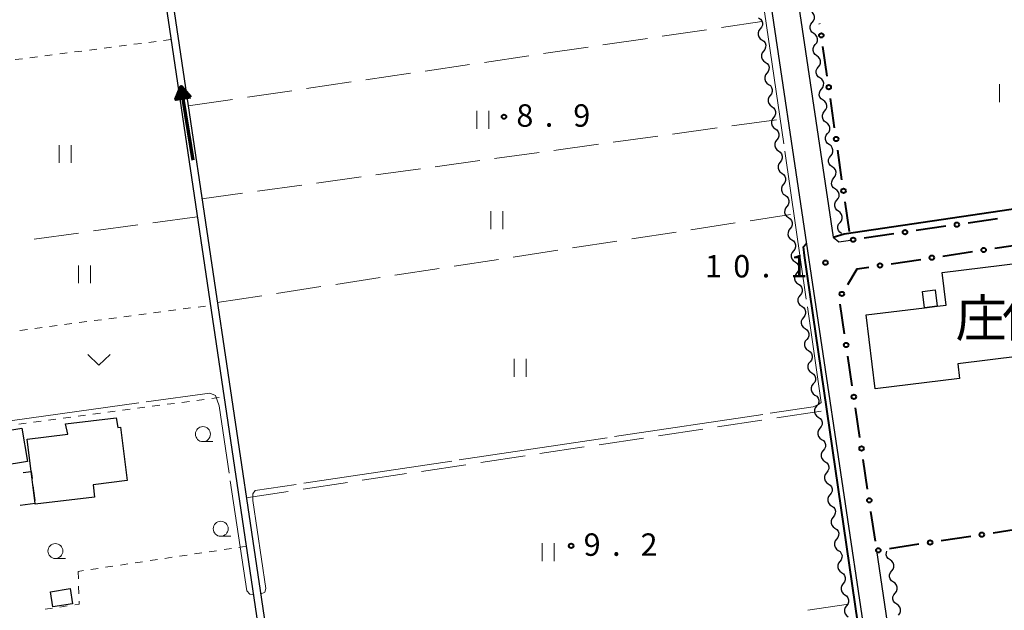
# Model space of a CAD drawing. Units: metres. Extents: x -72000 to -70000, y 34500 to 36000.
# Drawn here: x -71419 to -71254, y 34825 to 34924 of the extents above; entities that cross this region are included whole.
import ezdxf

# ---------------------------------------------------------------- set-up
doc = ezdxf.new("R2010")
doc.units = ezdxf.units.M
for name, color, linetype, lineweight in [('210100_道路縁(街区線)', 7, 'Continuous', 30), ('300100_普通建物', 7, 'Continuous', 30), ('300300_普通無壁舎', 7, 'Continuous', 30), ('510100_河川', 7, 'Continuous', 30), ('510200_細流', 7, 'Continuous', 30), ('524100_流水方向', 7, 'Continuous', 70), ('613000_さく(未分類)', 7, 'Continuous', 30), ('630100_植生界', 7, 'Continuous', 30), ('630200_耕地界', 7, 'Continuous', 30), ('631100_田', 7, 'Continuous', 13), ('631300_畑', 7, 'Continuous', 13), ('633100_広葉樹林', 7, 'Continuous', 13), ('710100_等高線(計曲線)', 7, 'Continuous', 40), ('710300_等高線(補助曲線)', 7, 'Continuous', 13), ('731200_図化機測定による標高点', 7, 'Continuous', 40), ('813100_(注記)建物の名称', 7, 'Continuous', 40)]:
    doc.layers.add(name, color=color, linetype=linetype, lineweight=lineweight)
doc.styles.add('Style-Kanji', font='MS Gothic.ttf')
doc.styles.add('Style-WORKING', font='MS Gothic.ttf')

msp = doc.modelspace()

# ---------------------------------------------------------------- linework, layer by layer
at = {"layer": '210100_道路縁(街区線)', "linetype": 'Continuous', "lineweight": 30, "flags": 128}
for points in [[(-71301.17, 35113.77), (-71302.74, 35112.92), (-71305.03, 35112.08), (-71306.7, 35111.63), (-71308.36, 35111.35), (-71309.61, 35110.76), (-71315.41, 35109.88), (-71315.91, 35108.35), (-71302.8, 35022.02), (-71282.83, 34887.71), (-71281.86, 34886.96), (-71279.92, 34887.24)], [(-71273.69, 34795.64), (-71307.25, 35021.36), (-71309.69, 35023.1), (-71311.51, 35023.64), (-71356.86, 35016.86)], [(-71183.07, 34807.57), (-71267.84, 34794.71), (-71269.73, 34796.23), (-71275.55, 34835.34)]]:
    msp.add_lwpolyline(points, dxfattribs=at)
at = {"layer": '300100_普通建物', "linetype": 'Continuous', "lineweight": 30, "flags": 128}
for points in [[(-71236.38, 34869.72), (-71262.04, 34866.58), (-71261.74, 34864.11), (-71275.8, 34862.39), (-71277.32, 34874.75), (-71267.57, 34875.94), (-71265.48, 34876.19), (-71263.96, 34876.38), (-71264.63, 34881.82), (-71251.05, 34883.48), (-71250.48, 34878.75), (-71244.39, 34879.49), (-71245.02, 34884.59), (-71227.31, 34886.76), (-71225.55, 34872.4), (-71224.32, 34872.55), (-71223.55, 34866.28), (-71225.37, 34866.06), (-71225.25, 34865.09), (-71233.14, 34864.12), (-71233.26, 34865.14), (-71235.78, 34864.83)], [(-71400.73, 34847.04), (-71406.41, 34846.35), (-71406.16, 34844.29), (-71416.07, 34843.08), (-71416.08, 34843.19), (-71416.74, 34848.58), (-71417.4, 34853.98), (-71410.65, 34854.8), (-71410.99, 34856.55), (-71402.53, 34857.53), (-71402.26, 34855.91), (-71401.82, 34855.97)]]:
    msp.add_lwpolyline(points, close=True, dxfattribs=at)
at = {"layer": '300100_普通建物', "linetype": 'Continuous', "lineweight": 30}
for points in [[(-71265.48, 34876.19), (-71267.57, 34875.94), (-71267.9, 34878.67), (-71265.82, 34878.92)], [(-71418.29, 34855.83), (-71417.36, 34850.22), (-71421.76, 34849.49), (-71422.69, 34855.1)], [(-71409.84, 34826.46), (-71413.12, 34825.93), (-71413.53, 34828.46), (-71410.25, 34828.99)]]:
    msp.add_3dface(points, dxfattribs=at)
at = {"layer": '300300_普通無壁舎', "linetype": 'Continuous', "lineweight": 30}
for p, q in [((-71416.446, 34846.178), (-71416.142, 34843.697)), ((-71416.08, 34843.19), (-71418.562, 34842.887))]:
    msp.add_line(p, q, dxfattribs=at)
at = {"layer": '300300_普通無壁舎', "linetype": 'Continuous', "lineweight": 30, "flags": 128}
msp.add_lwpolyline([(-71418.061, 34848.419), (-71416.74, 34848.58), (-71416.598, 34847.419)], dxfattribs=at)
at = {"layer": '510100_河川', "linetype": 'Continuous', "lineweight": 30, "flags": 128}
for points in [[(-71404.02, 34992.43), (-71372.43, 34779.37)], [(-71402.84, 34992.65), (-71371.24, 34779.55)]]:
    msp.add_lwpolyline(points, dxfattribs=at)
at = {"layer": '510200_細流', "linetype": 'Continuous', "lineweight": 30, "flags": 128}
for points in [[(-71286.328, 34923.627), (-71286.097, 34923.912), (-71285.972, 34924.257), (-71285.962, 34924.623), (-71286.071, 34924.975), (-71286.286, 34925.272), (-71286.586, 34925.484)], [(-71295.285, 34924.4), (-71294.983, 34924.191), (-71294.765, 34923.896), (-71294.652, 34923.546), (-71294.658, 34923.179), (-71294.78, 34922.833), (-71295.008, 34922.546)], [(-71286.071, 34921.769), (-71286.371, 34921.981), (-71286.585, 34922.278), (-71286.695, 34922.63), (-71286.685, 34922.997), (-71286.559, 34923.341), (-71286.328, 34923.627)], [(-71295.008, 34922.546), (-71295.236, 34922.258), (-71295.359, 34921.912), (-71295.365, 34921.545), (-71295.252, 34921.195), (-71295.034, 34920.9), (-71294.731, 34920.691)], [(-71285.813, 34919.912), (-71285.582, 34920.198), (-71285.456, 34920.542), (-71285.446, 34920.909), (-71285.556, 34921.26), (-71285.771, 34921.558), (-71286.071, 34921.769)], [(-71294.731, 34920.691), (-71294.429, 34920.482), (-71294.211, 34920.187), (-71294.098, 34919.837), (-71294.104, 34919.47), (-71294.226, 34919.124), (-71294.454, 34918.837)], [(-71285.555, 34918.055), (-71285.855, 34918.267), (-71286.07, 34918.564), (-71286.179, 34918.915), (-71286.17, 34919.282), (-71286.044, 34919.627), (-71285.813, 34919.912)], [(-71294.454, 34918.837), (-71294.682, 34918.549), (-71294.805, 34918.203), (-71294.81, 34917.836), (-71294.698, 34917.486), (-71294.48, 34917.191), (-71294.177, 34916.982)], [(-71294.177, 34916.982), (-71293.875, 34916.774), (-71293.657, 34916.479), (-71293.544, 34916.128), (-71293.55, 34915.762), (-71293.672, 34915.416), (-71293.9, 34915.128)], [(-71285.297, 34916.198), (-71285.066, 34916.483), (-71284.94, 34916.828), (-71284.931, 34917.195), (-71285.04, 34917.546), (-71285.255, 34917.843), (-71285.555, 34918.055)], [(-71293.9, 34915.128), (-71294.128, 34914.84), (-71294.251, 34914.494), (-71294.256, 34914.127), (-71294.143, 34913.777), (-71293.926, 34913.482), (-71293.623, 34913.273)], [(-71285.039, 34914.341), (-71285.339, 34914.552), (-71285.554, 34914.85), (-71285.664, 34915.201), (-71285.654, 34915.568), (-71285.528, 34915.912), (-71285.297, 34916.198)], [(-71293.623, 34913.273), (-71293.321, 34913.065), (-71293.103, 34912.77), (-71292.99, 34912.42), (-71292.996, 34912.053), (-71293.118, 34911.707), (-71293.346, 34911.419)], [(-71284.782, 34912.483), (-71284.551, 34912.769), (-71284.425, 34913.114), (-71284.415, 34913.48), (-71284.524, 34913.832), (-71284.739, 34914.129), (-71285.039, 34914.341)], [(-71284.524, 34910.626), (-71284.824, 34910.838), (-71285.039, 34911.135), (-71285.148, 34911.487), (-71285.138, 34911.853), (-71285.012, 34912.198), (-71284.782, 34912.483)], [(-71293.346, 34911.419), (-71293.574, 34911.131), (-71293.697, 34910.785), (-71293.702, 34910.418), (-71293.589, 34910.068), (-71293.371, 34909.773), (-71293.069, 34909.565)], [(-71284.266, 34908.769), (-71284.035, 34909.055), (-71283.909, 34909.399), (-71283.9, 34909.766), (-71284.009, 34910.117), (-71284.224, 34910.415), (-71284.524, 34910.626)], [(-71293.069, 34909.565), (-71292.767, 34909.356), (-71292.549, 34909.061), (-71292.436, 34908.711), (-71292.442, 34908.344), (-71292.564, 34907.998), (-71292.792, 34907.71)], [(-71284.008, 34906.912), (-71284.308, 34907.124), (-71284.523, 34907.421), (-71284.632, 34907.772), (-71284.623, 34908.139), (-71284.497, 34908.484), (-71284.266, 34908.769)], [(-71292.792, 34907.71), (-71293.02, 34907.422), (-71293.143, 34907.076), (-71293.148, 34906.71), (-71293.035, 34906.359), (-71292.817, 34906.064), (-71292.515, 34905.856)], [(-71283.75, 34905.055), (-71283.519, 34905.34), (-71283.394, 34905.685), (-71283.384, 34906.052), (-71283.493, 34906.403), (-71283.708, 34906.7), (-71284.008, 34906.912)], [(-71292.515, 34905.856), (-71292.213, 34905.647), (-71291.995, 34905.352), (-71291.882, 34905.002), (-71291.888, 34904.635), (-71292.01, 34904.289), (-71292.238, 34904.001)], [(-71283.492, 34903.198), (-71283.792, 34903.409), (-71284.007, 34903.707), (-71284.117, 34904.058), (-71284.107, 34904.425), (-71283.981, 34904.769), (-71283.75, 34905.055)], [(-71292.238, 34904.001), (-71292.466, 34903.713), (-71292.589, 34903.368), (-71292.594, 34903.001), (-71292.481, 34902.651), (-71292.263, 34902.355), (-71291.961, 34902.147)], [(-71291.961, 34902.147), (-71291.659, 34901.938), (-71291.441, 34901.643), (-71291.328, 34901.293), (-71291.334, 34900.926), (-71291.456, 34900.58), (-71291.684, 34900.292)], [(-71283.235, 34901.34), (-71283.004, 34901.626), (-71282.878, 34901.97), (-71282.868, 34902.337), (-71282.978, 34902.688), (-71283.193, 34902.986), (-71283.492, 34903.198)], [(-71291.684, 34900.292), (-71291.912, 34900.005), (-71292.035, 34899.659), (-71292.04, 34899.292), (-71291.927, 34898.942), (-71291.709, 34898.647), (-71291.407, 34898.438)], [(-71282.977, 34899.483), (-71283.277, 34899.695), (-71283.492, 34899.992), (-71283.601, 34900.343), (-71283.591, 34900.71), (-71283.466, 34901.055), (-71283.235, 34901.34)], [(-71291.407, 34898.438), (-71291.105, 34898.229), (-71290.887, 34897.934), (-71290.774, 34897.584), (-71290.78, 34897.217), (-71290.902, 34896.871), (-71291.13, 34896.584)], [(-71282.719, 34897.626), (-71282.488, 34897.911), (-71282.362, 34898.256), (-71282.353, 34898.623), (-71282.462, 34898.974), (-71282.677, 34899.271), (-71282.977, 34899.483)], [(-71282.461, 34895.769), (-71282.761, 34895.981), (-71282.976, 34896.278), (-71283.085, 34896.629), (-71283.076, 34896.996), (-71282.95, 34897.34), (-71282.719, 34897.626)], [(-71291.13, 34896.584), (-71291.358, 34896.296), (-71291.48, 34895.95), (-71291.486, 34895.583), (-71291.373, 34895.233), (-71291.155, 34894.938), (-71290.853, 34894.729)], [(-71282.203, 34893.912), (-71281.972, 34894.197), (-71281.847, 34894.542), (-71281.837, 34894.908), (-71281.946, 34895.26), (-71282.161, 34895.557), (-71282.461, 34895.769)], [(-71290.853, 34894.729), (-71290.551, 34894.52), (-71290.333, 34894.225), (-71290.22, 34893.875), (-71290.226, 34893.508), (-71290.348, 34893.163), (-71290.576, 34892.875)], [(-71281.946, 34892.054), (-71282.246, 34892.266), (-71282.461, 34892.563), (-71282.57, 34892.915), (-71282.56, 34893.282), (-71282.434, 34893.626), (-71282.203, 34893.912)], [(-71290.576, 34892.875), (-71290.804, 34892.587), (-71290.926, 34892.241), (-71290.932, 34891.874), (-71290.819, 34891.524), (-71290.601, 34891.229), (-71290.299, 34891.02)], [(-71281.688, 34890.197), (-71281.457, 34890.483), (-71281.331, 34890.827), (-71281.321, 34891.194), (-71281.431, 34891.545), (-71281.646, 34891.843), (-71281.946, 34892.054)], [(-71290.299, 34891.02), (-71289.997, 34890.812), (-71289.779, 34890.517), (-71289.666, 34890.166), (-71289.672, 34889.8), (-71289.794, 34889.454), (-71290.022, 34889.166)], [(-71281.43, 34888.34), (-71281.73, 34888.552), (-71281.945, 34888.849), (-71282.054, 34889.2), (-71282.045, 34889.567), (-71281.919, 34889.912), (-71281.688, 34890.197)], [(-71290.022, 34889.166), (-71290.25, 34888.878), (-71290.372, 34888.532), (-71290.378, 34888.165), (-71290.265, 34887.815), (-71290.047, 34887.52), (-71289.745, 34887.311)], [(-71289.745, 34887.311), (-71289.443, 34887.103), (-71289.225, 34886.808), (-71289.112, 34886.458), (-71289.118, 34886.091), (-71289.24, 34885.745), (-71289.468, 34885.457)], [(-71289.468, 34885.457), (-71289.696, 34885.169), (-71289.818, 34884.823), (-71289.824, 34884.456), (-71289.711, 34884.106), (-71289.493, 34883.811), (-71289.191, 34883.603)], [(-71289.191, 34883.603), (-71288.889, 34883.394), (-71288.671, 34883.099), (-71288.558, 34882.749), (-71288.564, 34882.382), (-71288.686, 34882.036), (-71288.914, 34881.748)], [(-71288.914, 34881.748), (-71289.142, 34881.46), (-71289.264, 34881.114), (-71289.27, 34880.748), (-71289.157, 34880.397), (-71288.939, 34880.102), (-71288.637, 34879.894)], [(-71288.637, 34879.894), (-71288.335, 34879.685), (-71288.117, 34879.39), (-71288.004, 34879.04), (-71288.01, 34878.673), (-71288.132, 34878.327), (-71288.36, 34878.039)], [(-71288.36, 34878.039), (-71288.588, 34877.751), (-71288.71, 34877.406), (-71288.716, 34877.039), (-71288.603, 34876.689), (-71288.385, 34876.394), (-71288.083, 34876.185)], [(-71288.083, 34876.185), (-71287.781, 34875.976), (-71287.563, 34875.681), (-71287.45, 34875.331), (-71287.456, 34874.964), (-71287.578, 34874.618), (-71287.806, 34874.33)], [(-71287.806, 34874.33), (-71288.034, 34874.043), (-71288.156, 34873.697), (-71288.162, 34873.33), (-71288.049, 34872.98), (-71287.831, 34872.685), (-71287.529, 34872.476)], [(-71287.529, 34872.476), (-71287.227, 34872.267), (-71287.009, 34871.972), (-71286.896, 34871.622), (-71286.902, 34871.255), (-71287.024, 34870.909), (-71287.252, 34870.622)], [(-71287.252, 34870.622), (-71287.48, 34870.334), (-71287.602, 34869.988), (-71287.608, 34869.621), (-71287.495, 34869.271), (-71287.277, 34868.976), (-71286.975, 34868.767)], [(-71286.975, 34868.767), (-71286.673, 34868.559), (-71286.455, 34868.264), (-71286.342, 34867.913), (-71286.348, 34867.546), (-71286.47, 34867.201), (-71286.698, 34866.913)], [(-71286.698, 34866.913), (-71286.926, 34866.625), (-71287.048, 34866.279), (-71287.054, 34865.912), (-71286.941, 34865.562), (-71286.723, 34865.267), (-71286.421, 34865.058)], [(-71286.421, 34865.058), (-71286.119, 34864.85), (-71285.901, 34864.555), (-71285.788, 34864.205), (-71285.794, 34863.838), (-71285.916, 34863.492), (-71286.144, 34863.204)], [(-71286.144, 34863.204), (-71286.372, 34862.916), (-71286.494, 34862.57), (-71286.5, 34862.203), (-71286.387, 34861.853), (-71286.169, 34861.558), (-71285.867, 34861.349)], [(-71285.867, 34861.349), (-71285.565, 34861.141), (-71285.347, 34860.846), (-71285.234, 34860.496), (-71285.24, 34860.129), (-71285.362, 34859.783), (-71285.59, 34859.495)], [(-71285.59, 34859.495), (-71285.818, 34859.207), (-71285.94, 34858.861), (-71285.946, 34858.494), (-71285.833, 34858.144), (-71285.615, 34857.849), (-71285.313, 34857.641)], [(-71285.313, 34857.641), (-71285.011, 34857.432), (-71284.793, 34857.137), (-71284.68, 34856.787), (-71284.686, 34856.42), (-71284.808, 34856.074), (-71285.036, 34855.786)], [(-71285.036, 34855.786), (-71285.264, 34855.498), (-71285.386, 34855.153), (-71285.392, 34854.786), (-71285.279, 34854.435), (-71285.061, 34854.14), (-71284.759, 34853.932)], [(-71284.759, 34853.932), (-71284.457, 34853.723), (-71284.239, 34853.428), (-71284.126, 34853.078), (-71284.132, 34852.711), (-71284.254, 34852.365), (-71284.482, 34852.077)], [(-71284.482, 34852.077), (-71284.71, 34851.79), (-71284.832, 34851.444), (-71284.838, 34851.077), (-71284.725, 34850.727), (-71284.507, 34850.432), (-71284.205, 34850.223)], [(-71284.205, 34850.223), (-71283.903, 34850.014), (-71283.685, 34849.719), (-71283.572, 34849.369), (-71283.578, 34849.002), (-71283.7, 34848.656), (-71283.928, 34848.369)], [(-71283.928, 34848.369), (-71284.156, 34848.081), (-71284.278, 34847.735), (-71284.284, 34847.368), (-71284.171, 34847.018), (-71283.953, 34846.723), (-71283.651, 34846.514)], [(-71283.651, 34846.514), (-71283.349, 34846.305), (-71283.131, 34846.01), (-71283.018, 34845.66), (-71283.024, 34845.293), (-71283.146, 34844.948), (-71283.374, 34844.66)], [(-71283.374, 34844.66), (-71283.602, 34844.372), (-71283.724, 34844.026), (-71283.73, 34843.659), (-71283.617, 34843.309), (-71283.399, 34843.014), (-71283.097, 34842.805)], [(-71283.097, 34842.805), (-71282.795, 34842.597), (-71282.577, 34842.302), (-71282.464, 34841.951), (-71282.47, 34841.585), (-71282.592, 34841.239), (-71282.82, 34840.951)], [(-71282.82, 34840.951), (-71283.048, 34840.663), (-71283.17, 34840.317), (-71283.176, 34839.95), (-71283.063, 34839.6), (-71282.845, 34839.305), (-71282.543, 34839.096)], [(-71282.543, 34839.096), (-71282.241, 34838.888), (-71282.023, 34838.593), (-71281.91, 34838.243), (-71281.916, 34837.876), (-71282.038, 34837.53), (-71282.266, 34837.242)], [(-71282.266, 34837.242), (-71282.494, 34836.954), (-71282.616, 34836.608), (-71282.622, 34836.241), (-71282.509, 34835.891), (-71282.291, 34835.596), (-71281.989, 34835.388)], [(-71281.989, 34835.388), (-71281.687, 34835.179), (-71281.469, 34834.884), (-71281.356, 34834.534), (-71281.362, 34834.167), (-71281.484, 34833.821), (-71281.712, 34833.533)], [(-71273.325, 34833.804), (-71273.627, 34834.013), (-71273.845, 34834.308), (-71273.957, 34834.658), (-71273.951, 34835.025), (-71273.863, 34835.274)], [(-71281.712, 34833.533), (-71281.94, 34833.245), (-71282.062, 34832.899), (-71282.068, 34832.533), (-71281.955, 34832.182), (-71281.737, 34831.887), (-71281.435, 34831.679)], [(-71273.05, 34831.949), (-71272.821, 34832.237), (-71272.699, 34832.582), (-71272.693, 34832.949), (-71272.805, 34833.3), (-71273.023, 34833.595), (-71273.325, 34833.804)], [(-71281.435, 34831.679), (-71281.133, 34831.47), (-71280.915, 34831.175), (-71280.802, 34830.825), (-71280.808, 34830.458), (-71280.93, 34830.112), (-71281.158, 34829.824)], [(-71272.774, 34830.094), (-71273.076, 34830.303), (-71273.294, 34830.599), (-71273.407, 34830.949), (-71273.401, 34831.316), (-71273.278, 34831.661), (-71273.05, 34831.949)], [(-71281.158, 34829.824), (-71281.386, 34829.536), (-71281.508, 34829.191), (-71281.514, 34828.824), (-71281.401, 34828.474), (-71281.183, 34828.179), (-71280.881, 34827.97)], [(-71272.499, 34828.24), (-71272.271, 34828.527), (-71272.148, 34828.873), (-71272.142, 34829.24), (-71272.255, 34829.59), (-71272.473, 34829.885), (-71272.774, 34830.094)], [(-71280.881, 34827.97), (-71280.579, 34827.761), (-71280.361, 34827.466), (-71280.248, 34827.116), (-71280.254, 34826.749), (-71280.376, 34826.403), (-71280.604, 34826.115)], [(-71272.224, 34826.385), (-71272.526, 34826.594), (-71272.744, 34826.889), (-71272.856, 34827.239), (-71272.85, 34827.606), (-71272.727, 34827.952), (-71272.499, 34828.24)], [(-71280.604, 34826.115), (-71280.832, 34825.828), (-71280.954, 34825.482), (-71280.96, 34825.115), (-71280.847, 34824.765), (-71280.629, 34824.47), (-71280.327, 34824.261)], [(-71271.949, 34824.53), (-71271.72, 34824.818), (-71271.598, 34825.164), (-71271.592, 34825.531), (-71271.704, 34825.881), (-71271.922, 34826.176), (-71272.224, 34826.385)]]:
    msp.add_lwpolyline(points, dxfattribs=at)
at = {"layer": '524100_流水方向', "linetype": 'Continuous', "lineweight": 70}
msp.add_line((-71389.675, 34900.578), (-71391.687, 34912.916), dxfattribs=at)
at = {"layer": '524100_流水方向', "linetype": 'Continuous', "lineweight": 70, "flags": 128}
for points in [[(-71390.132, 34911.143), (-71392.599, 34910.74), (-71391.687, 34912.916), (-71390.132, 34911.143)], [(-71390.325, 34911.213), (-71392.437, 34910.868), (-71391.657, 34912.729), (-71390.325, 34911.213)], [(-71390.52, 34911.282), (-71392.275, 34910.995), (-71391.626, 34912.544), (-71390.52, 34911.282)], [(-71390.713, 34911.352), (-71392.113, 34911.124), (-71391.596, 34912.356), (-71390.713, 34911.352)], [(-71390.908, 34911.422), (-71391.951, 34911.251), (-71391.565, 34912.171), (-71390.908, 34911.422)], [(-71391.102, 34911.492), (-71391.789, 34911.379), (-71391.535, 34911.984), (-71391.102, 34911.492)], [(-71391.297, 34911.561), (-71391.627, 34911.506), (-71391.505, 34911.799), (-71391.297, 34911.561)]]:
    msp.add_lwpolyline(points, dxfattribs=at)
at = {"layer": '613000_さく(未分類)', "linetype": 'Continuous', "lineweight": 40}
for p, q in [((-71285.072, 34923.311), (-71285.09, 34923.44)), ((-71283.834, 34914.649), (-71284.541, 34919.598)), ((-71282.597, 34905.987), (-71283.304, 34910.936)), ((-71281.36, 34897.324), (-71282.067, 34902.274)), ((-71280.123, 34888.662), (-71280.83, 34893.612)), ((-71255.366, 34890.816), (-71260.314, 34890.096)), ((-71264.025, 34889.555), (-71268.972, 34888.835)), ((-71272.683, 34888.294), (-71277.631, 34887.573)), ((-71264.509, 34884.58), (-71259.565, 34885.32)), ((-71255.856, 34885.875), (-71250.911, 34886.615)), ((-71273.163, 34883.285), (-71268.218, 34884.025)), ((-71280.934, 34871.563), (-71281.67, 34876.509)), ((-71279.648, 34862.908), (-71280.383, 34867.854)), ((-71278.361, 34854.253), (-71279.097, 34859.199)), ((-71277.075, 34845.598), (-71277.81, 34850.544)), ((-71275.788, 34836.943), (-71276.523, 34841.889)), ((-71259.85, 34837.718), (-71264.794, 34836.969)), ((-71251.199, 34839.028), (-71256.142, 34838.279)), ((-71268.501, 34836.408), (-71273.445, 34835.659))]:
    msp.add_line(p, q, dxfattribs=at)
at = {"layer": '613000_さく(未分類)', "linetype": 'Continuous', "lineweight": 40, "flags": 128}
msp.add_lwpolyline([(-71280.397, 34879.847), (-71278.81, 34882.44), (-71276.872, 34882.73)], dxfattribs=at)
at = {"layer": '613000_さく(未分類)', "linetype": 'Continuous', "lineweight": 40}
for centre in [(-71284.806, 34921.455), (-71283.569, 34912.793), (-71282.332, 34904.13), (-71281.095, 34895.468), (-71262.169, 34889.826), (-71270.828, 34888.564), (-71279.486, 34887.303), (-71257.71, 34885.597), (-71266.364, 34884.302), (-71275.017, 34883.008), (-71281.375, 34878.247), (-71280.659, 34869.708), (-71279.372, 34861.053), (-71278.086, 34852.399), (-71276.799, 34843.744), (-71257.996, 34837.999), (-71266.647, 34836.688), (-71275.299, 34835.378)]:
    msp.add_circle(centre, 0.375, dxfattribs=at)
at = {"layer": '630100_植生界', "linetype": 'Continuous', "lineweight": 13}
for p, q in [((-71400.828, 34919.809), (-71402.068, 34919.649)), ((-71398.349, 34920.129), (-71399.588, 34919.969)), ((-71395.869, 34920.45), (-71397.109, 34920.289)), ((-71393.39, 34920.77), (-71394.63, 34920.61)), ((-71413.225, 34918.207), (-71414.465, 34918.047)), ((-71410.746, 34918.527), (-71411.985, 34918.367)), ((-71408.266, 34918.848), (-71409.506, 34918.687)), ((-71405.787, 34919.168), (-71407.027, 34919.008)), ((-71403.308, 34919.488), (-71404.547, 34919.328)), ((-71418.184, 34917.566), (-71419.424, 34917.406)), ((-71415.704, 34917.886), (-71416.944, 34917.726)), ((-71393.837, 34875.405), (-71392.598, 34875.568)), ((-71391.358, 34875.731), (-71390.119, 34875.894)), ((-71388.88, 34876.057), (-71387.64, 34876.22)), ((-71406.231, 34873.776), (-71404.991, 34873.939)), ((-71403.752, 34874.102), (-71402.513, 34874.265)), ((-71401.273, 34874.428), (-71400.034, 34874.591)), ((-71398.794, 34874.754), (-71397.555, 34874.916)), ((-71396.316, 34875.079), (-71395.076, 34875.242)), ((-71418.624, 34872.147), (-71417.385, 34872.31)), ((-71416.145, 34872.473), (-71414.906, 34872.636)), ((-71413.667, 34872.799), (-71412.427, 34872.962)), ((-71411.188, 34873.125), (-71409.949, 34873.288)), ((-71408.709, 34873.45), (-71407.47, 34873.613)), ((-71389.083, 34860.459), (-71387.844, 34860.625)), ((-71386.605, 34860.792), (-71385.366, 34860.959)), ((-71401.471, 34858.791), (-71400.232, 34858.958)), ((-71398.993, 34859.125), (-71397.755, 34859.291)), ((-71396.516, 34859.458), (-71395.277, 34859.625)), ((-71394.038, 34859.792), (-71392.799, 34859.958)), ((-71391.56, 34860.125), (-71390.322, 34860.292)), ((-71411.382, 34857.457), (-71410.143, 34857.624)), ((-71408.904, 34857.791), (-71407.665, 34857.958)), ((-71406.426, 34858.124), (-71405.188, 34858.291)), ((-71403.949, 34858.458), (-71402.71, 34858.624)), ((-71418.815, 34856.457), (-71417.576, 34856.624)), ((-71416.337, 34856.79), (-71415.098, 34856.957)), ((-71413.859, 34857.124), (-71412.621, 34857.291)), ((-71380.83, 34836.07), (-71382.066, 34835.885)), ((-71390.72, 34834.591), (-71391.956, 34834.406)), ((-71388.247, 34834.961), (-71389.484, 34834.776)), ((-71385.775, 34835.33), (-71387.011, 34835.145)), ((-71383.302, 34835.7), (-71384.539, 34835.515)), ((-71403.082, 34832.742), (-71404.319, 34832.557)), ((-71400.61, 34833.111), (-71401.846, 34832.927)), ((-71398.137, 34833.481), (-71399.374, 34833.296)), ((-71395.665, 34833.851), (-71396.901, 34833.666)), ((-71393.192, 34834.221), (-71394.429, 34834.036)), ((-71408.027, 34832.002), (-71408.91, 34831.87)), ((-71408.91, 34831.87), (-71408.867, 34830.621)), ((-71405.555, 34832.372), (-71406.791, 34832.187)), ((-71408.823, 34829.372), (-71408.78, 34828.122)), ((-71410.715, 34826.092), (-71411.951, 34825.907)), ((-71413.187, 34825.723), (-71414.423, 34825.538))]:
    msp.add_line(p, q, dxfattribs=at)
at = {"layer": '630100_植生界', "linetype": 'Continuous', "lineweight": 13, "flags": 128}
msp.add_lwpolyline([(-71408.737, 34826.873), (-71408.72, 34826.39), (-71409.478, 34826.277)], dxfattribs=at)
at = {"layer": '630200_耕地界', "linetype": 'Continuous', "lineweight": 13}
for p, q in [((-71301.491, 34922.778), (-71294.76, 34923.77)), ((-71311.384, 34921.321), (-71303.964, 34922.414)), ((-71321.278, 34919.863), (-71313.858, 34920.956)), ((-71331.171, 34918.406), (-71323.751, 34919.499)), ((-71350.957, 34915.49), (-71343.537, 34916.584)), ((-71341.064, 34916.948), (-71333.644, 34918.041)), ((-71360.85, 34914.033), (-71353.43, 34915.126)), ((-71370.744, 34912.575), (-71363.324, 34913.668)), ((-71380.637, 34911.118), (-71373.217, 34912.211)), ((-71390.53, 34909.66), (-71383.11, 34910.753)), ((-71292.3, 34907.35), (-71299.73, 34906.326)), ((-71302.206, 34905.985), (-71309.636, 34904.961)), ((-71312.113, 34904.62), (-71319.543, 34903.596)), ((-71331.926, 34901.889), (-71339.355, 34900.865)), ((-71322.019, 34903.254), (-71329.449, 34902.231)), ((-71341.832, 34900.524), (-71349.262, 34899.5)), ((-71351.738, 34899.159), (-71359.168, 34898.135)), ((-71361.645, 34897.794), (-71369.074, 34896.77)), ((-71371.551, 34896.429), (-71378.981, 34895.405)), ((-71381.457, 34895.063), (-71388.23, 34894.13)), ((-71389, 34891.14), (-71396.431, 34890.123)), ((-71296.704, 34890.48), (-71289.94, 34891.52)), ((-71398.908, 34889.784), (-71406.338, 34888.767)), ((-71316.472, 34887.443), (-71309.059, 34888.582)), ((-71306.588, 34888.962), (-71299.175, 34890.101)), ((-71408.815, 34888.428), (-71416.246, 34887.411)), ((-71326.356, 34885.924), (-71318.943, 34887.063)), ((-71336.24, 34884.405), (-71328.827, 34885.544)), ((-71346.124, 34882.886), (-71338.711, 34884.025)), ((-71356.008, 34881.367), (-71348.595, 34882.506)), ((-71365.892, 34879.848), (-71358.479, 34880.987)), ((-71375.776, 34878.329), (-71368.363, 34879.468)), ((-71385.66, 34876.81), (-71378.247, 34877.949)), ((-71284.83, 34858.63), (-71292.246, 34857.514)), ((-71304.607, 34855.653), (-71312.024, 34854.536)), ((-71294.719, 34857.141), (-71302.135, 34856.025)), ((-71314.496, 34854.164), (-71321.912, 34853.048)), ((-71324.384, 34852.676), (-71331.801, 34851.559)), ((-71334.273, 34851.187), (-71341.689, 34850.071)), ((-71344.162, 34849.698), (-71351.578, 34848.582)), ((-71354.05, 34848.21), (-71361.467, 34847.093)), ((-71363.939, 34846.721), (-71371.355, 34845.605)), ((-71373.827, 34845.233), (-71380.82, 34844.18)), ((-71287.05, 34825.368), (-71280.29, 34826.39))]:
    msp.add_line(p, q, dxfattribs=at)
at = {"layer": '631100_田', "linetype": 'Continuous', "lineweight": 13}
for p, q in [((-71255.04, 34910.31), (-71255.04, 34913.31)), ((-71342.35, 34905.84), (-71342.35, 34908.84)), ((-71340.35, 34905.84), (-71340.35, 34908.84)), ((-71412.06, 34900.13), (-71412.06, 34903.13)), ((-71410.06, 34900.13), (-71410.06, 34903.13)), ((-71339.99, 34889.07), (-71339.99, 34892.07)), ((-71337.99, 34889.07), (-71337.99, 34892.07)), ((-71408.83, 34880.02), (-71408.83, 34883.02)), ((-71406.83, 34880.02), (-71406.83, 34883.02)), ((-71336.12, 34864.39), (-71336.12, 34867.39)), ((-71334.12, 34864.39), (-71334.12, 34867.39)), ((-71331.41, 34833.57), (-71331.41, 34836.57)), ((-71329.41, 34833.57), (-71329.41, 34836.57))]:
    msp.add_line(p, q, dxfattribs=at)
at = {"layer": '631300_畑', "linetype": 'Continuous', "lineweight": 13, "flags": 128}
msp.add_lwpolyline([(-71407.305, 34868.105), (-71405.43, 34866.355), (-71403.555, 34868.105)], dxfattribs=at)
at = {"layer": '633100_広葉樹林', "linetype": 'Continuous', "lineweight": 13}
for p, q in [((-71388.07, 34853.56), (-71386.403, 34853.56)), ((-71385.09, 34837.74), (-71383.423, 34837.74)), ((-71412.7, 34834.02), (-71411.033, 34834.02))]:
    msp.add_line(p, q, dxfattribs=at)
for centre in [(-71388.07, 34854.81), (-71385.09, 34838.99), (-71412.7, 34835.27)]:
    msp.add_circle(centre, 1.25, dxfattribs=at)
at = {"layer": '710100_等高線(計曲線)', "linetype": 'Continuous', "lineweight": 40, "elevation": 10, "flags": 128}
for points in [[(-71282.83, 34887.71), (-71281.02, 34888.28), (-71228.6, 34896.01), (-71227.62, 34896.5), (-71226.55, 34898.75), (-71225.77, 34899.43), (-71223.63, 34899.92), (-71210.47, 34901.87), (-71210.24, 34902.25)], [(-71291.01, 34791.57), (-71291, 34792.23), (-71290.62, 34792.58), (-71276.38, 34794.71), (-71275.23, 34795.37), (-71274.93, 34797.27), (-71287.64, 34884.65), (-71287.81, 34886.14), (-71287.23, 34886.74)]]:
    msp.add_lwpolyline(points, dxfattribs=at)
at = {"layer": '710300_等高線(補助曲線)', "linetype": 'Continuous', "lineweight": 13}
for p, q in [((-71291.094, 34903.321, 9), (-71294.693, 34928.06, 9)), ((-71287.316, 34877.344, 9), (-71290.915, 34902.084, 9)), ((-71423.554, 34856.585, 9), (-71398.792, 34860.022, 9)), ((-71319.32, 34854.387, 9), (-71294.597, 34858.101, 9)), ((-71345.278, 34850.488, 9), (-71320.556, 34854.202, 9)), ((-71371.237, 34846.589, 9), (-71346.515, 34850.302, 9))]:
    msp.add_line(p, q, dxfattribs=at)
at = {"layer": '710300_等高線(補助曲線)', "linetype": 'Continuous', "lineweight": 13, "elevation": 9, "flags": 128}
for points in [[(-71293.361, 34858.287), (-71286.15, 34859.37), (-71285.26, 34859.74), (-71284.81, 34860.12), (-71287.136, 34876.107)], [(-71397.554, 34860.194), (-71386.92, 34861.67), (-71385.95, 34861.25), (-71385.38, 34859.56), (-71383.683, 34848.263)], [(-71383.498, 34847.027), (-71380.73, 34828.6), (-71380.22, 34828.07), (-71379.63, 34827.94)], [(-71378.43, 34828.07), (-71377.73, 34828.39), (-71377.56, 34829.03), (-71379.72, 34843.72), (-71379.72, 34844.84), (-71379.35, 34845.37), (-71372.473, 34846.403)]]:
    msp.add_lwpolyline(points, dxfattribs=at)
at = {"layer": '731200_図化機測定による標高点', "linetype": 'Continuous', "lineweight": 40}
for centre in [(-71337.8, 34907.86, 8.927), (-71284.1, 34883.48, 10.06), (-71326.58, 34836.14, 9.174)]:
    msp.add_circle(centre, 0.375, dxfattribs=at)

# ---------------------------------------------------------------- texts
at = {"layer": '731200_図化機測定による標高点', "linetype": 'Continuous', "lineweight": 40, "style": 'Style-WORKING'}
for s, p in [('8', (-71335.73, 34906.19, -9.999)), ('9', (-71326.23, 34906.19, -9.999)), ('.', (-71330.98, 34906.19, -9.999)), ('1', (-71304.26, 34881, -9.999)), ('0', (-71299.51, 34881, -9.999)), ('1', (-71290.01, 34881, -9.999)), ('.', (-71294.76, 34881, -9.999)), ('9', (-71324.5, 34834.47, -9.999)), ('2', (-71315, 34834.47, -9.999)), ('.', (-71319.75, 34834.47, -9.999))]:
    msp.add_text(s, height=3.75, dxfattribs=at).set_placement(p)
at = {"layer": '813100_(注記)建物の名称', "linetype": 'Continuous', "lineweight": 40, "style": 'Style-Kanji'}
for s, p in [('庄', (-71262.39, 34871.07)), ('保', (-71254.64, 34871.07))]:
    msp.add_text(s, height=6.25, dxfattribs=at).set_placement(p)

doc.saveas('drawing.dxf')
